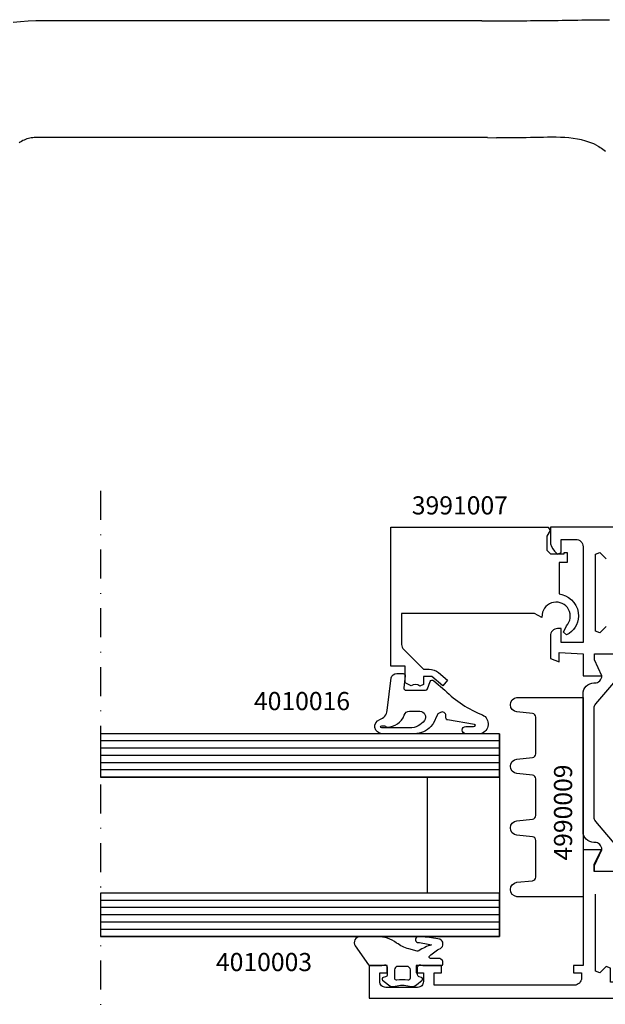
# Model space of a CAD drawing. Extents: x -5968 to 5880, y -4780 to 2270.
# Drawn here: x 523 to 604, y 428 to 564 of the extents above; entities that cross this region are included whole.
import ezdxf

# ---------------------------------------------------------------- set-up
doc = ezdxf.new("R2010")
doc.units = 0
doc.header["$MEASUREMENT"] = 0
doc.linetypes.add('DASHDOT', pattern=[8, 4, -2, 0, -2])
doc.layers.get('0').update_dxf_attribs({"linetype": 'CONTINUOUS'})
for name, color, linetype in [('AM_C', 2, 'CONTINUOUS'), ('AM_S', 3, 'CONTINUOUS'), ('Cent3', 7, 'CONTINUOUS'), ('Cont2', 2, 'CONTINUOUS'), ('Cont4', 7, 'CONTINUOUS'), ('WBC-GER-ENG', 7, 'CONTINUOUS')]:
    doc.layers.add(name, color=color, linetype=linetype)
doc.styles.get("Standard").update_dxf_attribs({"font": 'txt8'})

# ---------------------------------------------------------------- blocks, each defined once
blk = doc.blocks.new('WI1926514_255_255')
at = {"linetype": 'Continuous'}
for points, format in [([(-47.5, 78.45), (-47.5, 82.95), (-46.5, 82.95), (-44.5, 81.95), (-44.5, 84.499999), (-60.5, 84.499999), (-60.5, 85.799999), (-61.5, 85.799999), (-61.5, 84.699999), (-62.2, 84.699999, -0.414214), (-63.2, 85.699999), (-63.2, 104.999999), (-61.5, 104.999999), (-61.5, 103.999999), (-60.5, 103.999999), (-60.5, 107.499999), (-61.5, 107.499999), (-61.5, 106.499999), (-62.7, 106.499999, -0.414214), (-63.5, 107.299999), (-63.5, 111.699999, -0.414214), (-62.7, 112.499999), (-61.5, 112.499999), (-61.5, 111.499999), (-60.5, 111.499999), (-60.5, 113.999999), (-65, 113.999999), (-65, 5.999999)], "xyb"), ([(0, 31), (0, 89), (-1.895837, 89, 0.198912), (-3.310051, 88.414214), (-3.712132, 88.012132), (-3.5, 87.5), (-1.7, 87.5), (-1.7, 85.5, -0.414214), (-2.7, 84.5), (-15.9, 84.5), (-15.9, 87.5), (-14, 87.5), (-14, 88, 0.414214), (-15, 89), (-18.148865, 89), (-18.58563, 87.8), (-17.279263, 87.8), (-17.5, 84.5), (-20.5, 84.499999), (-20.5, 81.9), (-18.3, 82.9), (-17.5, 82.9), (-17.5, 78.5)], "xyb"), ([(-48.8, 56.449999), (-48.8, 35.499999), (-49.1, 35.199999), (-49.1, 30.999999), (-50.97405, 30.999999), (-51.115007, 31.265624, 0.277545), (-53.5, 32.699999), (-62.8, 32.699999), (-62.8, 35.199999), (-63.1, 35.499999), (-63.1, 77.899999), (-62.8, 78.199999), (-62.8, 80.699999), (-60.85, 80.699999), (-60.602513, 81.297486), (-61.507538, 82.202512), (-61.260051, 82.799999), (-50.639949, 82.799999)], "xyb"), ([(-50.639949, 82.799999, 0, 0, 0), (-50.392462, 82.202512, 0, 0, 0), (-51.297487, 81.297486, 0, 0, 0), (-51.05, 80.699999, 0, 0, 0), (-49.1, 80.699999, 0, 0, 0), (-49.1, 77.699999, 0, 0, 0), (-48.8, 77.399999, 0, 0, 0), (-48.8, 56.449999, 0.1, 0.1, 0)], "xyseb")]:
    blk.add_lwpolyline(points, format=format, dxfattribs=at)
at = {"color": 7, "linetype": 'Continuous'}
blk.add_lwpolyline([(-39.964892, 83, 0.176327), (-40.60768, 82.766044), (-44.5, 79.479503), (-46.7, 78.5), (-47.5, 78.5), (-47.5, 82.9), (-46.7, 82.9), (-44.5, 81.9, 0.414214), (-43.5, 82.9), (-43.5, 83, -0.414214), (-42, 84.5), (-23, 84.5, -0.414214), (-21.5, 83), (-21.5, 82.9, 0.414214), (-20.5, 81.9), (-18.3, 82.9), (-17.5, 82.9), (-17.5, 78.5), (-18.3, 78.5), (-20.5, 79.479503), (-24.39232, 82.766044, 0.176327), (-25.035108, 83)], format="xyb", close=True, dxfattribs=at)
at = {"linetype": 'Continuous'}
blk.add_lwpolyline([(-13.702513, 81.297487), (-14.607538, 82.202513), (-14.360051, 82.8), (-3.739949, 82.8), (-3.492462, 82.202513), (-4.397487, 81.297487)], dxfattribs=at)
blk = doc.blocks.new('WI4010003_254_254')
at = {"linetype": 'Continuous'}
for points in [[(0.127927, 0.063638, 0.244698), (0, -0.182107), (0, -1.787299), (0.089778, -2.122354, -0.493145), (-0.2, -2.5), (-1.269802, -2.5, -0.339454), (-1.55958, -2.277646), (-1.647845, -1.948236, 0.606815), (-1.994239, -1.871442), (-2.666044, -2.672069, 0.257181), (-2.852707, -3.618746, -0.155625), (-2.852707, -5.581254, 0.257181), (-2.666044, -6.527931), (-1.994239, -7.328558, 0.606815), (-1.647845, -7.251764), (-1.55958, -6.922354, -0.339454), (-1.269802, -6.7), (-0.2, -6.7, -0.493145), (0.089778, -7.077646), (0, -7.412701), (0, -9.9, 0.414214), (0.3, -10.2), (0.475736, -10.2, 0.198912), (0.687868, -10.112132), (0.912132, -9.887868, 0.198912), (1, -9.675736), (1, -8.5, -0.689477), (1.349424, -8.367062, -0.056384), (2.38629, -9.83669, 0.619984), (3.639198, -9.785353, 0.020859), (3.975052, -7.430204, 0.02499), (4, -6.931347), (3.998109, -6.827191, 0.939307), (3.209854, -6.700097, -0.03828), (2.85994, -8.634087, 0.079668), (2.048283, -6.863213, -0.212371), (2.010222, -6.622354), (2.315385, -5.483472, -0.093714), (3.121322, -3.809419, 0.160241), (4, -1.138085), (4, 1.233791, 0.606815), (2.734135, 1.888525), (0.127927, 0.063638)], [(-0.6, -3.5), (-1.674563, -3.5, 0.469763), (-1.969395, -3.85544, -0.093203), (-1.969395, -5.34456, 0.469763), (-1.674563, -5.7), (-0.6, -5.7, 0.414214), (-0.1, -5.2), (-0.1, -4, 0.414214), (-0.6, -3.5)]]:
    blk.add_lwpolyline(points, format="xyb", close=True, dxfattribs=at)
blk = doc.blocks.new('WI3991007_255_255')
at = {"linetype": 'Continuous'}
for points, format in [([(-11.9, 10.807476), (-11.9, 20.5), (-16.175787, 20.5, 0.201465), (-16.892938, 20.207062), (-19.6, 17.5), (-19.6, 16.714413, -0.176327), (-20.067911, 15.428837), (-21.116978, 14.178607), (-21.883023, 14.821394), (-20.6, 16.350441), (-20.6, 17.5), (-21.700001, 17.5), (-21.933519, 17.988333, 0.339409), (-21.903971, 19.20537), (-21.5, 20), (-19.2, 20), (-19.2, 22), (0, 22), (0, 0.3), (0, 0.3), (-0.45, 0.040192), (-1.24641, 0.5), (-3.2, 0.5), (-3.7, 0), (-3.7, -1.9), (-3.5, -1.9), (-3.5, -2.3), (-4.9, -2.3), (-4.9, -1.2), (-9.201613, -1.2), (-9.298438, -1.575, -0.341999), (-12.300001, -3.9, -0.274409), (-14.868874, -2.233067), (-14.473215, -1.828108), (-13.640019, -2.216633, 1.373176), (-12.04, 1.132589), (-12.483612, 1.19227), (-11.9, 2.203115), (-11.9, 10.807476)], "xyb"), ([(-10.9, 10.807476, 0, 0, 0), (-10.9, 1.965863, 0, 0, -0.213458), (-9.305004, 0, 0, 0, 0), (-5.397056, 0, 0, 0, 0), (-3.989949, 1.407107, 0, 0, -0.198912), (-3.282843, 1.7, 0, 0, 0), (-1.2, 1.7, 0, 0, 0), (-1.2, 20.8, 0, 0, 0), (-10.9, 20.8, 0, 0, 0), (-10.9, 10.807476, 0.1, 0.1, 0)], "xyseb")]:
    blk.add_lwpolyline(points, format=format, dxfattribs=at)
blk = doc.blocks.new('WI4010016_252_252')
at = {"linetype": 'Continuous'}
for points in [[(1.188525, 1.955098, -0.346133), (1.8, 1.177629), (1.8, 0.3, -0.449698), (1.464202, 0.002144), (-0.164202, 0.197856, 0.449698), (-0.5, -0.1), (-0.5, -2.789938, 0.315299), (-0.302606, -3.071846), (0.702606, -3.437713, -0.548619), (0.812132, -3.931753), (-0.5, -5.462841, 0.104737), (-3.906423, -10.662398, -0.684728), (-6.498862, -10.417598), (-6.5, -8.356046, -1), (-5.5, -8.355494), (-5.499185, -9.417047, 0.287601), (-5.340369, -9.693421, 0.156883), (-5.254309, -9.531084), (-4.593367, -5.819628, -0.041381), (-4.57221, -5.739761), (-4.522, -5.689, -0.200274), (-4.309, -5.6), (-4, -5.6, 0.57735), (-3.567, -4.85), (-3.723, -4.579, 0.149451), (-3.851, -4.46), (-5.137, -3.833, -0.069927), (-5.252, -3.755), (-5.507, -3.525, -0.212557), (-6.5, -1.296), (-6.5, 3.2, -0.852431), (-4.550129, 3.512473, 0.291336), (-3.303284, 2.491918), (1.188525, 1.955098)], [(-3.4, -2, -0.612992), (-4.671, -2.647, -0.239931), (-5.7, -0.625), (-5.7, 3.25, -1), (-5.4, 3.25), (-5.4, 2.883, -0.317837), (-5.6, 2.6), (-5.602, 2.512, 0.317975), (-3.934, 0.154, -0.317975), (-3.4, -0.6), (-3.4, -2)]]:
    blk.add_lwpolyline(points, format="xyb", close=True, dxfattribs=at)
blk = doc.blocks.new('WI4990009_254_254')
at = {"linetype": 'Continuous'}
blk.add_lwpolyline([(19.718471, 6.5), (24.781529, 6.5, 0.383864), (25.27879, 6.947736), (25.505478, 9.104528, -0.900404), (27.494522, 9.104528), (27.5, 9.052408), (27.5, 0), (0, 0), (0, 9.052408), (0.005478, 9.104528, -0.900404), (1.994522, 9.104528), (2.22121, 6.947736, 0.383864), (2.718471, 6.5), (7.781529, 6.5, 0.383864), (8.27879, 6.947736), (8.505478, 9.104528, -0.900404), (10.494522, 9.104528), (10.72121, 6.947736, 0.383864), (11.218471, 6.5), (16.281529, 6.5, 0.383864), (16.77879, 6.947736), (17.005478, 9.104528, -0.900404), (18.994522, 9.104528), (19.22121, 6.947736, 0.383864), (19.718471, 6.5)], format="xyb", close=True, dxfattribs=at)
blk = doc.blocks.new('6930068_215')
at = {"layer": 'Cont4', "linetype": 'Continuous'}
for p, q in [((5082.076652, 100.51308), (5082.619328, 100.52132)), ((5082.090503, 100.513538), (5082.634024, 100.521778)), ((5082.619328, 100.52132), (5083.161926, 100.529941)), ((5082.634024, 100.521778), (5083.17747, 100.530399)), ((5083.161926, 100.529941), (5083.704522, 100.538944)), ((5083.17747, 100.530399), (5083.720842, 100.539402)), ((5083.704522, 100.538944), (5084.24704, 100.548252)), ((5083.720842, 100.539402), (5084.264215, 100.54871)), ((5084.24704, 100.548252), (5084.789481, 100.557865)), ((5084.264215, 100.54871), (5084.807513, 100.558323)), ((5084.789481, 100.557865), (5085.331843, 100.567783)), ((5084.807513, 100.558323), (5085.350737, 100.568164)), ((5085.331843, 100.567783), (5085.874204, 100.57793)), ((5085.350737, 100.568164), (5085.893887, 100.578312)), ((5085.893887, 100.578312), (5086.707486, 100.591739)), ((5086.707486, 100.591739), (5087.52116, 100.600361)), ((5087.52116, 100.600361), (5088.335064, 100.602878)), ((5088.335064, 100.602878), (5089.149273, 100.597461)), ((5007.966954, 100.330356), (5006.928822, 100.193714)), ((5009.010732, 100.412601), (5007.966954, 100.330356)), ((5010.057485, 100.440143), (5009.010732, 100.412601)), ((5071.54473, 100.440117), (5010.057467, 100.440117)), ((5071.544755, 100.440143), (5071.577485, 100.440143)), ((5071.577485, 100.440143), (5071.610215, 100.44022)), ((5071.610215, 100.44022), (5071.642868, 100.440296)), ((5071.642868, 100.440296), (5071.675599, 100.440372)), ((5071.675599, 100.440372), (5071.708329, 100.440601)), ((5071.708329, 100.440601), (5071.741059, 100.440754)), ((5071.741059, 100.440754), (5071.773789, 100.440982)), ((5071.773789, 100.440982), (5071.806519, 100.441288)), ((5071.806519, 100.441288), (5071.839249, 100.441593)), ((5071.839249, 100.441593), (5071.871979, 100.441898)), ((5071.871979, 100.441898), (5071.904709, 100.442279)), ((5071.904709, 100.442279), (5071.937439, 100.442661)), ((5071.937439, 100.442661), (5071.970169, 100.443119)), ((5071.970169, 100.443119), (5072.002899, 100.443653)), ((5072.002899, 100.443653), (5072.035553, 100.444111)), ((5072.035553, 100.444111), (5072.068283, 100.444721)), ((5072.068283, 100.444721), (5072.101013, 100.445255)), ((5072.101013, 100.445255), (5072.133743, 100.445865)), ((5072.133743, 100.445865), (5072.166473, 100.446552)), ((5072.166473, 100.446552), (5072.199204, 100.447239)), ((5072.199204, 100.447239), (5072.231857, 100.448002)), ((5072.231857, 100.448002), (5072.264587, 100.448764)), ((5072.264587, 100.448764), (5072.297317, 100.449527)), ((5072.297317, 100.449527), (5072.330048, 100.450367)), ((5072.330038, 100.450397), (5072.848061, 100.463962)), ((5072.848081, 100.463947), (5072.84808, 100.463947)), ((5072.84808, 100.463947), (5072.84808, 100.463947)), ((5072.84808, 100.463947), (5072.84808, 100.463947)), ((5072.84808, 100.463947), (5072.84808, 100.463947)), ((5072.84808, 100.463947), (5072.848156, 100.463947)), ((5072.848082, 100.463947), (5072.848081, 100.463947)), ((5072.848081, 100.463947), (5072.848081, 100.463947)), ((5072.848081, 100.463947), (5072.848081, 100.463947)), ((5072.848081, 100.463947), (5072.848081, 100.463947)), ((5072.848081, 100.463947), (5072.848081, 100.463947)), ((5072.848081, 100.463947), (5072.848081, 100.463947)), ((5072.848083, 100.463947), (5072.848082, 100.463947)), ((5072.848082, 100.463947), (5072.848082, 100.463947)), ((5072.848082, 100.463947), (5072.848082, 100.463947)), ((5072.848082, 100.463947), (5072.848082, 100.463947)), ((5072.848082, 100.463947), (5072.848082, 100.463947)), ((5072.848082, 100.463947), (5072.848082, 100.463947)), ((5072.848083, 100.463947), (5072.848083, 100.463947)), ((5072.848083, 100.463947), (5072.848083, 100.463947)), ((5072.848083, 100.463947), (5072.848083, 100.463947)), ((5072.848083, 100.463947), (5072.848083, 100.463947)), ((5072.848083, 100.463947), (5072.848083, 100.463947)), ((5072.848156, 100.463947), (5072.848156, 100.463947)), ((5072.848156, 100.463947), (5072.848156, 100.463947)), ((5072.848451, 100.463947), (5073.392043, 100.460666)), ((5072.84848, 100.463947), (5073.391237, 100.460666)), ((5073.391237, 100.460666), (5073.934071, 100.458301)), ((5073.392043, 100.460666), (5073.935634, 100.458301)), ((5073.934071, 100.458301), (5074.476906, 100.456852)), ((5073.935634, 100.458301), (5074.479301, 100.456852)), ((5074.476906, 100.456852), (5075.019741, 100.456241)), ((5074.479301, 100.456852), (5075.022968, 100.456318)), ((5075.019741, 100.456241), (5075.562576, 100.456546)), ((5075.022968, 100.456318), (5075.566634, 100.456546)), ((5075.562576, 100.456546), (5076.105488, 100.457538)), ((5075.566634, 100.456546), (5076.110301, 100.457615)), ((5076.105488, 100.457538), (5076.648323, 100.459369)), ((5076.110301, 100.457615), (5076.653967, 100.459522)), ((5076.648323, 100.459369), (5077.191235, 100.461963)), ((5076.653967, 100.459522), (5077.19771, 100.46204)), ((5077.191235, 100.461963), (5077.734146, 100.465244)), ((5077.19771, 100.46204), (5077.741377, 100.465397)), ((5077.734146, 100.465244), (5078.276981, 100.469135)), ((5077.741377, 100.465397), (5078.28512, 100.469364)), ((5078.276981, 100.469135), (5078.819891, 100.473713)), ((5078.28512, 100.469364), (5078.828787, 100.474018)), ((5078.819891, 100.473713), (5079.362725, 100.478977)), ((5078.828787, 100.474018), (5079.372455, 100.479206)), ((5079.362725, 100.478977), (5079.905558, 100.484775)), ((5079.372455, 100.479206), (5079.916124, 100.48508)), ((5079.905558, 100.484775), (5080.44839, 100.491108)), ((5079.916124, 100.48508), (5080.459794, 100.491413)), ((5080.44839, 100.491108), (5080.991145, 100.497974)), ((5080.459794, 100.491413), (5081.003388, 100.498279)), ((5080.991145, 100.497974), (5081.533899, 100.505298)), ((5081.003388, 100.498279), (5081.546983, 100.50568)), ((5081.533899, 100.505298), (5082.076652, 100.51308)), ((5081.546983, 100.50568), (5082.090503, 100.513538)), ((5009.246636, 84.254917), (5009.048044, 84.207233)), ((5009.447365, 84.292072), (5009.246636, 84.254917)), ((5009.649848, 84.318699), (5009.447365, 84.292072)), ((5009.853323, 84.33472), (5009.649848, 84.318699)), ((5010.057485, 84.340137), (5009.853323, 84.33472)), ((5071.54473, 84.340117), (5010.057467, 84.340117)), ((5071.577485, 84.340061), (5071.544755, 84.340137)), ((5071.610215, 84.340061), (5071.577485, 84.340061)), ((5071.642868, 84.339985), (5071.610215, 84.340061)), ((5071.675599, 84.339832), (5071.642868, 84.339985)), ((5071.708329, 84.339679), (5071.675599, 84.339832)), ((5071.741059, 84.339451), (5071.708329, 84.339679)), ((5071.773789, 84.339222), (5071.741059, 84.339451)), ((5071.806519, 84.338993), (5071.773789, 84.339222)), ((5071.839249, 84.338688), (5071.806519, 84.338993)), ((5071.871979, 84.338306), (5071.839249, 84.338688)), ((5071.904709, 84.337925), (5071.871979, 84.338306)), ((5071.937439, 84.337543), (5071.904709, 84.337925)), ((5071.970169, 84.337085), (5071.937439, 84.337543)), ((5072.002899, 84.336628), (5071.970169, 84.337085)), ((5072.035553, 84.336094), (5072.002899, 84.336628)), ((5072.068283, 84.33556), (5072.035553, 84.336094)), ((5072.101013, 84.334949), (5072.068283, 84.33556)), ((5072.133743, 84.334339), (5072.101013, 84.334949)), ((5072.166473, 84.333652), (5072.133743, 84.334339)), ((5072.199204, 84.332966), (5072.166473, 84.333652)), ((5072.231857, 84.332279), (5072.199204, 84.332966)), ((5072.264587, 84.331516), (5072.231857, 84.332279)), ((5072.297317, 84.330677), (5072.264587, 84.331516)), ((5072.330048, 84.329837), (5072.297317, 84.330677)), ((5072.330038, 84.329836), (5073.561311, 84.297594)), ((5074.153582, 84.294666), (5073.565443, 84.297565)), ((5074.741719, 84.29314), (5074.153582, 84.294666)), ((5075.329702, 84.293293), (5074.741719, 84.29314)), ((5075.917683, 84.295353), (5075.329702, 84.293293)), ((5076.50551, 84.299778), (5075.917683, 84.295353)), ((5077.093183, 84.306797), (5076.50551, 84.299778)), ((5077.680779, 84.316715), (5077.093183, 84.306797)), ((5078.268529, 84.329456), (5077.680779, 84.316715)), ((5078.85651, 84.343494), (5078.268529, 84.329456)), ((5079.444569, 84.357227), (5078.85651, 84.343494)), ((5080.032784, 84.368824), (5079.444569, 84.357227)), ((5080.621077, 84.376529), (5080.032784, 84.368824)), ((5081.209372, 84.378742), (5080.621077, 84.376529)), ((5081.797593, 84.373706), (5081.209372, 84.378742)), ((5082.38574, 84.359592), (5081.797593, 84.373706)), ((5082.974425, 84.333347), (5082.38574, 84.359592)), ((5083.56258, 84.290393), (5082.974425, 84.333347)), ((5084.148299, 84.226535), (5083.56258, 84.290393)), ((5084.729752, 84.137424), (5084.148299, 84.226535)), ((5007.933393, 83.710941), (5007.765165, 83.595279)), ((5008.107495, 83.8176), (5007.933393, 83.710941)), ((5008.286938, 83.915027), (5008.107495, 83.8176)), ((5008.471187, 84.002918), (5008.286938, 83.915027)), ((5008.659861, 84.081043), (5008.471187, 84.002918)), ((5008.85235, 84.14925), (5008.659861, 84.081043)), ((5009.048044, 84.207233), (5008.85235, 84.14925)), ((5085.305338, 84.018863), (5084.729752, 84.137424)), ((5085.873839, 83.866733), (5085.305338, 84.018863)), ((5086.43182, 83.679889), (5085.873839, 83.866733)), ((5086.975307, 83.45734), (5086.43182, 83.679889)), ((5087.500485, 83.19794), (5086.975307, 83.45734)), ((5087.500485, 83.19794), (5087.689541, 83.092655)), ((5087.689541, 83.092655), (5087.876614, 82.981952)), ((5087.876614, 82.981952), (5088.061398, 82.866214)), ((5088.061398, 82.866214), (5088.243969, 82.745289)), ((5088.243969, 82.745289), (5088.424938, 82.618946)), ((5088.424938, 82.618946), (5088.604534, 82.48711))]:
    blk.add_line(p, q, dxfattribs=at)

msp = doc.modelspace()

# ---------------------------------------------------------------- linework, layer by layer
at = {"layer": 'Cent3', "linetype": 'DASHDOT'}
msp.add_line((534, 498.6), (534, 423.6), dxfattribs=at)
at = {"layer": 'Cont2'}
for p, q in [((589, 465.1), (534, 465.1)), ((589, 465.1), (589, 437.1)), ((589, 464.1), (534, 464.1)), ((589, 463.1), (534, 463.1)), ((589, 462.1), (534, 462.1)), ((589, 461.1), (534, 461.1)), ((589, 460.1), (534, 460.1)), ((589, 459.1), (534, 459.1)), ((579, 459.1), (579, 443.1)), ((589, 443.1), (534, 443.1)), ((589, 442.1), (534, 442.1)), ((589, 441.1), (534, 441.1)), ((589, 440.1), (534, 440.1)), ((589, 439.1), (534, 439.1)), ((589, 438.1), (534, 438.1)), ((589, 437.1), (534, 437.1))]:
    msp.add_line(p, q, dxfattribs=at)
for points in [[(589, 465.1), (534, 465.1), (534, 459.1), (589, 459.1)], [(589, 443.1), (534, 443.1), (534, 437.1), (589, 437.1)]]:
    msp.add_lwpolyline(points, close=True, dxfattribs=at)

# ---------------------------------------------------------------- block references
at = {"layer": 'AM_C', "linetype": 'Continuous', "rotation": 90}
for name, p in [('WI4010016_252_252', (576, 471.6)), ('WI4990009_254_254', (600.5, 442.6)), ('WI4010003_254_254', (571, 433.1))]:
    msp.add_blockref(name, p, dxfattribs=at)
at = {"layer": 'AM_S', "linetype": 'Continuous', "rotation": 90}
for name, p in [('WI1926514_255_255', (685, 493.6)), ('WI3991007_255_255', (596, 493.6))]:
    msp.add_blockref(name, p, dxfattribs=at)
at = {"layer": 'Cont4', "linetype": 'Continuous'}
msp.add_blockref('6930068_215', (-4485, 463), dxfattribs=at)

# ---------------------------------------------------------------- texts
at = {"layer": 'WBC-GER-ENG', "linetype": 'Continuous'}
for s, p in [('3991007', (576.9, 495.35)), ('4010016', (555.14, 468.35)), ('4010003', (549.9, 432.35))]:
    msp.add_text(s, height=2.5, dxfattribs=at).set_placement(p)
msp.add_text('4990009', height=2.5, rotation=90, dxfattribs=at).set_placement((599, 447.6))

doc.saveas('drawing.dxf')
